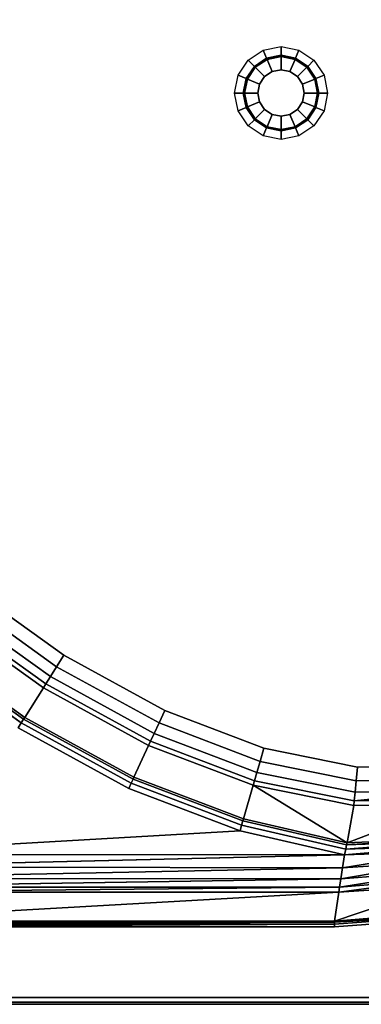
# Model space of a CAD drawing. Units: centimetres. Extents: x 0 to 138, y 0 to 138.
# Drawn here: x 56 to 85, y 0 to 85 of the extents above; entities that cross this region are included whole.
import ezdxf

# ---------------------------------------------------------------- set-up
doc = ezdxf.new("R2010")
doc.units = ezdxf.units.CM
doc.header["$MEASUREMENT"] = 0

msp = doc.modelspace()

# ---------------------------------------------------------------- linework, layer by layer
at = {"linetype": 'Continuous'}
for points, invisible_edges in [([(33.5751, 107.9326, 13.048), (20.4324, 85.0923, 13.048), (68.513, 25.3086, 13.048), (33.5751, 107.9326, 13.048)], 15), ([(33.5751, 107.9326, 13.048), (68.513, 25.3086, 13.048), (103.9146, 60.3063, 13.048), (33.5751, 107.9326, 13.048)], 15), ([(103.9146, 60.3063, 13.048), (60.3063, 103.9146, 13.048), (33.5751, 107.9326, 13.048), (103.9146, 60.3063, 13.048)], 15), ([(103.9146, 60.3063, 13.048), (85.7542, 85.7542, 13.048), (60.3063, 103.9146, 13.048), (103.9146, 60.3063, 13.048)], 15), ([(20.4324, 85.0923, 13.048), (36.1583, 51.3297, 13.048), (68.513, 25.3086, 13.048), (20.4324, 85.0923, 13.048)], 15), ([(77.2737, 81.4841, 13.1799), (76.9863, 82.1779, 13.2454), (78.5178, 82.4825, 13.2454), (77.2737, 81.4841, 13.1799)], 12), ([(78.5178, 82.4825, 13.2454), (78.5178, 81.7316, 13.1799), (77.2737, 81.4841, 13.1799), (78.5178, 82.4825, 13.2454)], 12), ([(78.5178, 81.7316, 13.1799), (78.5178, 82.4825, 13.2454), (80.0492, 82.1779, 13.2454), (78.5178, 81.7316, 13.1799)], 12), ([(76.219, 80.7794, 13.1799), (75.688, 81.3104, 13.2454), (76.9863, 82.1779, 13.2454), (76.219, 80.7794, 13.1799)], 12), ([(76.9863, 82.1779, 13.2454), (77.2737, 81.4841, 13.1799), (76.219, 80.7794, 13.1799), (76.9863, 82.1779, 13.2454)], 12), ([(76.2372, 80.7612, 13.1115), (76.219, 80.7794, 13.1799), (77.2737, 81.4841, 13.1799), (76.2372, 80.7612, 13.1115)], 12), ([(77.2835, 81.4604, 13.1115), (77.2802, 81.4685, 13.3848), (76.2309, 80.7675, 13.3848), (77.2835, 81.4604, 13.1115)], 12), ([(76.2986, 80.6998, 13.4939), (76.2309, 80.7675, 13.3848), (77.2802, 81.4685, 13.3848), (76.2986, 80.6998, 13.4939)], 12), ([(76.2309, 80.7675, 13.3848), (76.2372, 80.7612, 13.1115), (77.2835, 81.4604, 13.1115), (76.2309, 80.7675, 13.3848)], 12), ([(77.2737, 81.4841, 13.1799), (77.2835, 81.4604, 13.1115), (76.2372, 80.7612, 13.1115), (77.2737, 81.4841, 13.1799)], 12), ([(77.2802, 81.4685, 13.3848), (77.3168, 81.3801, 13.4939), (76.2986, 80.6998, 13.4939), (77.2802, 81.4685, 13.3848)], 12), ([(77.2835, 81.4604, 13.1115), (77.2737, 81.4841, 13.1799), (78.5178, 81.7316, 13.1799), (77.2835, 81.4604, 13.1115)], 12), ([(78.5178, 81.7059, 13.1115), (78.5178, 81.7147, 13.3848), (77.2802, 81.4685, 13.3848), (78.5178, 81.7059, 13.1115)], 12), ([(77.3168, 81.3801, 13.4939), (77.2802, 81.4685, 13.3848), (78.5178, 81.7147, 13.3848), (77.3168, 81.3801, 13.4939)], 12), ([(77.2802, 81.4685, 13.3848), (77.2835, 81.4604, 13.1115), (78.5178, 81.7059, 13.1115), (77.2802, 81.4685, 13.3848)], 12), ([(78.5178, 81.7316, 13.1799), (78.5178, 81.7059, 13.1115), (77.2835, 81.4604, 13.1115), (78.5178, 81.7316, 13.1799)], 12), ([(78.5178, 81.7147, 13.3848), (78.5178, 81.6189, 13.4939), (77.3168, 81.3801, 13.4939), (78.5178, 81.7147, 13.3848)], 12), ([(77.7538, 80.3251, 13.6981), (77.3168, 81.3801, 13.4939), (78.5178, 81.6189, 13.4939), (77.7538, 80.3251, 13.6981)], 12), ([(78.5178, 81.6189, 13.4939), (78.5178, 80.477, 13.6981), (77.7538, 80.3251, 13.6981), (78.5178, 81.6189, 13.4939)], 12), ([(80.0492, 82.1779, 13.2454), (79.7619, 81.4841, 13.1799), (78.5178, 81.7316, 13.1799), (80.0492, 82.1779, 13.2454)], 12), ([(78.5178, 81.7059, 13.1115), (78.5178, 81.7316, 13.1799), (79.7619, 81.4841, 13.1799), (78.5178, 81.7059, 13.1115)], 12), ([(79.752, 81.4604, 13.1115), (79.7554, 81.4685, 13.3848), (78.5178, 81.7147, 13.3848), (79.752, 81.4604, 13.1115)], 12), ([(78.5178, 81.7147, 13.3848), (78.5178, 81.7059, 13.1115), (79.752, 81.4604, 13.1115), (78.5178, 81.7147, 13.3848)], 12), ([(78.5178, 81.6189, 13.4939), (78.5178, 81.7147, 13.3848), (79.7554, 81.4685, 13.3848), (78.5178, 81.6189, 13.4939)], 12), ([(79.7619, 81.4841, 13.1799), (79.752, 81.4604, 13.1115), (78.5178, 81.7059, 13.1115), (79.7619, 81.4841, 13.1799)], 12), ([(79.7554, 81.4685, 13.3848), (79.7187, 81.3801, 13.4939), (78.5178, 81.6189, 13.4939), (79.7554, 81.4685, 13.3848)], 12), ([(78.5178, 80.477, 13.6981), (78.5178, 81.6189, 13.4939), (79.7187, 81.3801, 13.4939), (78.5178, 80.477, 13.6981)], 12), ([(79.7187, 81.3801, 13.4939), (79.7554, 81.4685, 13.3848), (80.8046, 80.7675, 13.3848), (79.7187, 81.3801, 13.4939)], 12), ([(79.752, 81.4604, 13.1115), (79.7619, 81.4841, 13.1799), (80.8165, 80.7794, 13.1799), (79.752, 81.4604, 13.1115)], 12), ([(79.7554, 81.4685, 13.3848), (79.752, 81.4604, 13.1115), (80.7984, 80.7613, 13.1115), (79.7554, 81.4685, 13.3848)], 12), ([(80.8165, 80.7794, 13.1799), (80.7984, 80.7613, 13.1115), (79.752, 81.4604, 13.1115), (80.8165, 80.7794, 13.1799)], 12), ([(80.7984, 80.7613, 13.1115), (80.8046, 80.7675, 13.3848), (79.7554, 81.4685, 13.3848), (80.7984, 80.7613, 13.1115)], 12), ([(79.7619, 81.4841, 13.1799), (80.0492, 82.1779, 13.2454), (81.3475, 81.3104, 13.2454), (79.7619, 81.4841, 13.1799)], 12), ([(81.3475, 81.3104, 13.2454), (80.8165, 80.7794, 13.1799), (79.7619, 81.4841, 13.1799), (81.3475, 81.3104, 13.2454)], 12), ([(75.5143, 79.7247, 13.1799), (74.8205, 80.0121, 13.2454), (75.688, 81.3104, 13.2454), (75.5143, 79.7247, 13.1799)], 12), ([(75.688, 81.3104, 13.2454), (76.219, 80.7794, 13.1799), (75.5143, 79.7247, 13.1799), (75.688, 81.3104, 13.2454)], 12), ([(75.538, 79.7149, 13.1115), (75.5143, 79.7247, 13.1799), (76.219, 80.7794, 13.1799), (75.538, 79.7149, 13.1115)], 12), ([(76.2372, 80.7612, 13.1115), (76.2309, 80.7675, 13.3848), (75.5299, 79.7183, 13.3848), (76.2372, 80.7612, 13.1115)], 12), ([(75.6183, 79.6816, 13.4939), (75.5299, 79.7183, 13.3848), (76.2309, 80.7675, 13.3848), (75.6183, 79.6816, 13.4939)], 12), ([(75.5299, 79.7183, 13.3848), (75.538, 79.7149, 13.1115), (76.2372, 80.7612, 13.1115), (75.5299, 79.7183, 13.3848)], 12), ([(76.219, 80.7794, 13.1799), (76.2372, 80.7612, 13.1115), (75.538, 79.7149, 13.1115), (76.219, 80.7794, 13.1799)], 12), ([(76.2309, 80.7675, 13.3848), (76.2986, 80.6998, 13.4939), (75.6183, 79.6816, 13.4939), (76.2309, 80.7675, 13.3848)], 12), ([(76.6733, 79.2446, 13.6981), (75.6183, 79.6816, 13.4939), (76.2986, 80.6998, 13.4939), (76.6733, 79.2446, 13.6981)], 12), ([(77.1061, 79.8923, 13.6981), (76.2986, 80.6998, 13.4939), (77.3168, 81.3801, 13.4939), (77.1061, 79.8923, 13.6981)], 12), ([(76.2986, 80.6998, 13.4939), (77.1061, 79.8923, 13.6981), (76.6733, 79.2446, 13.6981), (76.2986, 80.6998, 13.4939)], 12), ([(77.3168, 81.3801, 13.4939), (77.7538, 80.3251, 13.6981), (77.1061, 79.8923, 13.6981), (77.3168, 81.3801, 13.4939)], 12), ([(79.7187, 81.3801, 13.4939), (79.2818, 80.3251, 13.6981), (78.5178, 80.477, 13.6981), (79.7187, 81.3801, 13.4939)], 12), ([(79.2818, 80.3251, 13.6981), (79.7187, 81.3801, 13.4939), (80.7369, 80.6998, 13.4939), (79.2818, 80.3251, 13.6981)], 12), ([(80.7369, 80.6998, 13.4939), (79.9294, 79.8923, 13.6981), (79.2818, 80.3251, 13.6981), (80.7369, 80.6998, 13.4939)], 12), ([(80.8046, 80.7675, 13.3848), (80.7369, 80.6998, 13.4939), (79.7187, 81.3801, 13.4939), (80.8046, 80.7675, 13.3848)], 12), ([(79.9294, 79.8923, 13.6981), (80.7369, 80.6998, 13.4939), (81.4172, 79.6816, 13.4939), (79.9294, 79.8923, 13.6981)], 12), ([(80.7369, 80.6998, 13.4939), (80.8046, 80.7675, 13.3848), (81.5056, 79.7183, 13.3848), (80.7369, 80.6998, 13.4939)], 12), ([(81.5056, 79.7183, 13.3848), (81.4172, 79.6816, 13.4939), (80.7369, 80.6998, 13.4939), (81.5056, 79.7183, 13.3848)], 12), ([(80.7984, 80.7613, 13.1115), (80.8165, 80.7794, 13.1799), (81.5213, 79.7247, 13.1799), (80.7984, 80.7613, 13.1115)], 12), ([(80.8046, 80.7675, 13.3848), (80.7984, 80.7613, 13.1115), (81.4975, 79.7149, 13.1115), (80.8046, 80.7675, 13.3848)], 12), ([(81.5213, 79.7247, 13.1799), (81.4975, 79.7149, 13.1115), (80.7984, 80.7613, 13.1115), (81.5213, 79.7247, 13.1799)], 12), ([(81.4975, 79.7149, 13.1115), (81.5056, 79.7183, 13.3848), (80.8046, 80.7675, 13.3848), (81.4975, 79.7149, 13.1115)], 12), ([(80.8165, 80.7794, 13.1799), (81.3475, 81.3104, 13.2454), (82.215, 80.0121, 13.2454), (80.8165, 80.7794, 13.1799)], 12), ([(82.215, 80.0121, 13.2454), (81.5213, 79.7247, 13.1799), (80.8165, 80.7794, 13.1799), (82.215, 80.0121, 13.2454)], 12), ([(75.2668, 78.4806, 13.1799), (74.5159, 78.4806, 13.2454), (74.8205, 80.0121, 13.2454), (75.2668, 78.4806, 13.1799)], 12), ([(74.8205, 80.0121, 13.2454), (75.5143, 79.7247, 13.1799), (75.2668, 78.4806, 13.1799), (74.8205, 80.0121, 13.2454)], 12), ([(75.2925, 78.4807, 13.1115), (75.2668, 78.4806, 13.1799), (75.5143, 79.7247, 13.1799), (75.2925, 78.4807, 13.1115)], 12), ([(75.538, 79.7149, 13.1115), (75.5299, 79.7183, 13.3848), (75.2837, 78.4806, 13.3848), (75.538, 79.7149, 13.1115)], 12), ([(75.3794, 78.4806, 13.4939), (75.2837, 78.4806, 13.3848), (75.5299, 79.7183, 13.3848), (75.3794, 78.4806, 13.4939)], 12), ([(75.2837, 78.4806, 13.3848), (75.2925, 78.4807, 13.1115), (75.538, 79.7149, 13.1115), (75.2837, 78.4806, 13.3848)], 12), ([(75.5143, 79.7247, 13.1799), (75.538, 79.7149, 13.1115), (75.2925, 78.4807, 13.1115), (75.5143, 79.7247, 13.1799)], 12), ([(75.5299, 79.7183, 13.3848), (75.6183, 79.6816, 13.4939), (75.3794, 78.4806, 13.4939), (75.5299, 79.7183, 13.3848)], 12), ([(76.6733, 77.7167, 13.6981), (77.7538, 80.3251, 13.6981), (80.3622, 79.2446, 13.6981), (76.6733, 77.7167, 13.6981)], 15), ([(76.6733, 77.7167, 13.6981), (76.6733, 79.2446, 13.6981), (77.7538, 80.3251, 13.6981), (76.6733, 77.7167, 13.6981)], 15), ([(76.6733, 79.2446, 13.6981), (77.1061, 79.8923, 13.6981), (77.7538, 80.3251, 13.6981), (76.6733, 79.2446, 13.6981)], 12), ([(77.7538, 80.3251, 13.6981), (78.5178, 80.477, 13.6981), (79.2818, 80.3251, 13.6981), (77.7538, 80.3251, 13.6981)], 12), ([(77.7538, 80.3251, 13.6981), (79.2818, 80.3251, 13.6981), (80.3622, 79.2446, 13.6981), (77.7538, 80.3251, 13.6981)], 15), ([(79.2818, 80.3251, 13.6981), (79.9294, 79.8923, 13.6981), (80.3622, 79.2446, 13.6981), (79.2818, 80.3251, 13.6981)], 12), ([(81.4172, 79.6816, 13.4939), (80.3622, 79.2446, 13.6981), (79.9294, 79.8923, 13.6981), (81.4172, 79.6816, 13.4939)], 12), ([(81.4172, 79.6816, 13.4939), (81.5056, 79.7183, 13.3848), (81.7518, 78.4806, 13.3848), (81.4172, 79.6816, 13.4939)], 12), ([(81.4975, 79.7149, 13.1115), (81.5213, 79.7247, 13.1799), (81.7687, 78.4806, 13.1799), (81.4975, 79.7149, 13.1115)], 12), ([(81.5056, 79.7183, 13.3848), (81.4975, 79.7149, 13.1115), (81.743, 78.4806, 13.1115), (81.5056, 79.7183, 13.3848)], 12), ([(81.7687, 78.4806, 13.1799), (81.743, 78.4806, 13.1115), (81.4975, 79.7149, 13.1115), (81.7687, 78.4806, 13.1799)], 12), ([(81.743, 78.4806, 13.1115), (81.7518, 78.4806, 13.3848), (81.5056, 79.7183, 13.3848), (81.743, 78.4806, 13.1115)], 12), ([(81.5213, 79.7247, 13.1799), (82.215, 80.0121, 13.2454), (82.5196, 78.4806, 13.2454), (81.5213, 79.7247, 13.1799)], 12), ([(82.5196, 78.4806, 13.2454), (81.7687, 78.4806, 13.1799), (81.5213, 79.7247, 13.1799), (82.5196, 78.4806, 13.2454)], 12), ([(76.5213, 78.4806, 13.6981), (75.3794, 78.4806, 13.4939), (75.6183, 79.6816, 13.4939), (76.5213, 78.4806, 13.6981)], 12), ([(75.6183, 79.6816, 13.4939), (76.6733, 79.2446, 13.6981), (76.5213, 78.4806, 13.6981), (75.6183, 79.6816, 13.4939)], 12), ([(76.6733, 77.7167, 13.6981), (76.5213, 78.4806, 13.6981), (76.6733, 79.2446, 13.6981), (76.6733, 77.7167, 13.6981)], 12), ([(80.3622, 79.2446, 13.6981), (79.2817, 76.6362, 13.6981), (76.6733, 77.7167, 13.6981), (80.3622, 79.2446, 13.6981)], 15), ([(80.3622, 79.2446, 13.6981), (80.3622, 77.7167, 13.6981), (79.2817, 76.6362, 13.6981), (80.3622, 79.2446, 13.6981)], 15), ([(80.3622, 79.2446, 13.6981), (81.4172, 79.6816, 13.4939), (81.6561, 78.4806, 13.4939), (80.3622, 79.2446, 13.6981)], 12), ([(81.6561, 78.4806, 13.4939), (80.5142, 78.4806, 13.6981), (80.3622, 79.2446, 13.6981), (81.6561, 78.4806, 13.4939)], 12), ([(80.3622, 79.2446, 13.6981), (80.5142, 78.4806, 13.6981), (80.3622, 77.7167, 13.6981), (80.3622, 79.2446, 13.6981)], 12), ([(81.7518, 78.4806, 13.3848), (81.6561, 78.4806, 13.4939), (81.4172, 79.6816, 13.4939), (81.7518, 78.4806, 13.3848)], 12), ([(74.5159, 78.4806, 13.2454), (75.2668, 78.4806, 13.1799), (75.5143, 77.2366, 13.1799), (74.5159, 78.4806, 13.2454)], 12), ([(75.5143, 77.2366, 13.1799), (74.8205, 76.9492, 13.2454), (74.5159, 78.4806, 13.2454), (75.5143, 77.2366, 13.1799)], 12), ([(75.2668, 78.4806, 13.1799), (75.2925, 78.4807, 13.1115), (75.538, 77.2464, 13.1115), (75.2668, 78.4806, 13.1799)], 12), ([(75.538, 77.2464, 13.1115), (75.5143, 77.2366, 13.1799), (75.2668, 78.4806, 13.1799), (75.538, 77.2464, 13.1115)], 12), ([(75.2925, 78.4807, 13.1115), (75.2837, 78.4806, 13.3848), (75.5299, 77.243, 13.3848), (75.2925, 78.4807, 13.1115)], 12), ([(75.2837, 78.4806, 13.3848), (75.3794, 78.4806, 13.4939), (75.6183, 77.2797, 13.4939), (75.2837, 78.4806, 13.3848)], 12), ([(75.6183, 77.2797, 13.4939), (75.5299, 77.243, 13.3848), (75.2837, 78.4806, 13.3848), (75.6183, 77.2797, 13.4939)], 12), ([(75.5299, 77.243, 13.3848), (75.538, 77.2464, 13.1115), (75.2925, 78.4807, 13.1115), (75.5299, 77.243, 13.3848)], 12), ([(75.3794, 78.4806, 13.4939), (76.5213, 78.4806, 13.6981), (76.6733, 77.7167, 13.6981), (75.3794, 78.4806, 13.4939)], 12), ([(76.6733, 77.7167, 13.6981), (75.6183, 77.2797, 13.4939), (75.3794, 78.4806, 13.4939), (76.6733, 77.7167, 13.6981)], 12), ([(81.4172, 77.2797, 13.4939), (80.3622, 77.7167, 13.6981), (80.5142, 78.4806, 13.6981), (81.4172, 77.2797, 13.4939)], 12), ([(80.5142, 78.4806, 13.6981), (81.6561, 78.4806, 13.4939), (81.4172, 77.2797, 13.4939), (80.5142, 78.4806, 13.6981)], 12), ([(81.5056, 77.243, 13.3848), (81.4172, 77.2797, 13.4939), (81.6561, 78.4806, 13.4939), (81.5056, 77.243, 13.3848)], 12), ([(81.5212, 77.2366, 13.1799), (81.4975, 77.2464, 13.1115), (81.743, 78.4806, 13.1115), (81.5212, 77.2366, 13.1799)], 12), ([(81.4975, 77.2464, 13.1115), (81.5056, 77.243, 13.3848), (81.7518, 78.4806, 13.3848), (81.4975, 77.2464, 13.1115)], 12), ([(81.7518, 78.4806, 13.3848), (81.743, 78.4806, 13.1115), (81.4975, 77.2464, 13.1115), (81.7518, 78.4806, 13.3848)], 12), ([(81.6561, 78.4806, 13.4939), (81.7518, 78.4806, 13.3848), (81.5056, 77.243, 13.3848), (81.6561, 78.4806, 13.4939)], 12), ([(82.215, 76.9492, 13.2454), (81.5212, 77.2366, 13.1799), (81.7687, 78.4806, 13.1799), (82.215, 76.9492, 13.2454)], 12), ([(81.743, 78.4806, 13.1115), (81.7687, 78.4806, 13.1799), (81.5212, 77.2366, 13.1799), (81.743, 78.4806, 13.1115)], 12), ([(81.7687, 78.4806, 13.1799), (82.5196, 78.4806, 13.2454), (82.215, 76.9492, 13.2454), (81.7687, 78.4806, 13.1799)], 12), ([(74.8205, 76.9492, 13.2454), (75.5143, 77.2366, 13.1799), (76.219, 76.1819, 13.1799), (74.8205, 76.9492, 13.2454)], 12), ([(75.5143, 77.2366, 13.1799), (75.538, 77.2464, 13.1115), (76.2372, 76.2001, 13.1115), (75.5143, 77.2366, 13.1799)], 12), ([(76.2372, 76.2001, 13.1115), (76.219, 76.1819, 13.1799), (75.5143, 77.2366, 13.1799), (76.2372, 76.2001, 13.1115)], 12), ([(75.5299, 77.243, 13.3848), (75.6183, 77.2797, 13.4939), (76.2986, 76.2615, 13.4939), (75.5299, 77.243, 13.3848)], 12), ([(75.538, 77.2464, 13.1115), (75.5299, 77.243, 13.3848), (76.2309, 76.1938, 13.3848), (75.538, 77.2464, 13.1115)], 12), ([(76.2986, 76.2615, 13.4939), (76.2309, 76.1938, 13.3848), (75.5299, 77.243, 13.3848), (76.2986, 76.2615, 13.4939)], 12), ([(76.2309, 76.1938, 13.3848), (76.2372, 76.2001, 13.1115), (75.538, 77.2464, 13.1115), (76.2309, 76.1938, 13.3848)], 12), ([(75.6183, 77.2797, 13.4939), (76.6733, 77.7167, 13.6981), (77.1061, 77.069, 13.6981), (75.6183, 77.2797, 13.4939)], 12), ([(77.1061, 77.069, 13.6981), (76.2986, 76.2615, 13.4939), (75.6183, 77.2797, 13.4939), (77.1061, 77.069, 13.6981)], 12), ([(79.2817, 76.6362, 13.6981), (77.7538, 76.6362, 13.6981), (76.6733, 77.7167, 13.6981), (79.2817, 76.6362, 13.6981)], 15), ([(77.7538, 76.6362, 13.6981), (77.1061, 77.069, 13.6981), (76.6733, 77.7167, 13.6981), (77.7538, 76.6362, 13.6981)], 12), ([(80.3622, 77.7167, 13.6981), (79.9294, 77.069, 13.6981), (79.2817, 76.6362, 13.6981), (80.3622, 77.7167, 13.6981)], 12), ([(80.7369, 76.2615, 13.4939), (79.9294, 77.069, 13.6981), (80.3622, 77.7167, 13.6981), (80.7369, 76.2615, 13.4939)], 12), ([(80.3622, 77.7167, 13.6981), (81.4172, 77.2797, 13.4939), (80.7369, 76.2615, 13.4939), (80.3622, 77.7167, 13.6981)], 12), ([(80.8046, 76.1938, 13.3848), (80.7369, 76.2615, 13.4939), (81.4172, 77.2797, 13.4939), (80.8046, 76.1938, 13.3848)], 12), ([(80.8165, 76.1819, 13.1799), (80.7984, 76.2001, 13.1115), (81.4975, 77.2464, 13.1115), (80.8165, 76.1819, 13.1799)], 12), ([(81.5056, 77.243, 13.3848), (81.4975, 77.2464, 13.1115), (80.7984, 76.2001, 13.1115), (81.5056, 77.243, 13.3848)], 12), ([(80.7984, 76.2001, 13.1115), (80.8046, 76.1938, 13.3848), (81.5056, 77.243, 13.3848), (80.7984, 76.2001, 13.1115)], 12), ([(81.4172, 77.2797, 13.4939), (81.5056, 77.243, 13.3848), (80.8046, 76.1938, 13.3848), (81.4172, 77.2797, 13.4939)], 12), ([(81.4975, 77.2464, 13.1115), (81.5212, 77.2366, 13.1799), (80.8165, 76.1819, 13.1799), (81.4975, 77.2464, 13.1115)], 12), ([(81.3475, 75.6509, 13.2454), (80.8165, 76.1819, 13.1799), (81.5212, 77.2366, 13.1799), (81.3475, 75.6509, 13.2454)], 12), ([(81.5212, 77.2366, 13.1799), (82.215, 76.9492, 13.2454), (81.3475, 75.6509, 13.2454), (81.5212, 77.2366, 13.1799)], 12), ([(76.219, 76.1819, 13.1799), (75.688, 75.6509, 13.2454), (74.8205, 76.9492, 13.2454), (76.219, 76.1819, 13.1799)], 12), ([(76.2986, 76.2615, 13.4939), (77.1061, 77.069, 13.6981), (77.7538, 76.6362, 13.6981), (76.2986, 76.2615, 13.4939)], 12), ([(77.7538, 76.6362, 13.6981), (77.3168, 75.5812, 13.4939), (76.2986, 76.2615, 13.4939), (77.7538, 76.6362, 13.6981)], 12), ([(77.3168, 75.5812, 13.4939), (77.7538, 76.6362, 13.6981), (78.5177, 76.4842, 13.698), (77.3168, 75.5812, 13.4939)], 12), ([(78.5177, 76.4842, 13.698), (78.5178, 75.3423, 13.4939), (77.3168, 75.5812, 13.4939), (78.5177, 76.4842, 13.698)], 12), ([(79.2817, 76.6362, 13.6981), (78.5177, 76.4842, 13.698), (77.7538, 76.6362, 13.6981), (79.2817, 76.6362, 13.6981)], 12), ([(78.5178, 75.3423, 13.4939), (78.5177, 76.4842, 13.698), (79.2817, 76.6362, 13.6981), (78.5178, 75.3423, 13.4939)], 12), ([(79.2817, 76.6362, 13.6981), (79.7187, 75.5812, 13.4939), (78.5178, 75.3423, 13.4939), (79.2817, 76.6362, 13.6981)], 12), ([(79.7187, 75.5812, 13.4939), (79.2817, 76.6362, 13.6981), (79.9294, 77.069, 13.6981), (79.7187, 75.5812, 13.4939)], 12), ([(79.9294, 77.069, 13.6981), (80.7369, 76.2615, 13.4939), (79.7187, 75.5812, 13.4939), (79.9294, 77.069, 13.6981)], 12), ([(75.688, 75.6509, 13.2454), (76.219, 76.1819, 13.1799), (77.2737, 75.4772, 13.1799), (75.688, 75.6509, 13.2454)], 12), ([(77.2737, 75.4772, 13.1799), (76.9863, 74.7834, 13.2454), (75.688, 75.6509, 13.2454), (77.2737, 75.4772, 13.1799)], 12), ([(76.219, 76.1819, 13.1799), (76.2372, 76.2001, 13.1115), (77.2835, 75.5009, 13.1115), (76.219, 76.1819, 13.1799)], 12), ([(77.2835, 75.5009, 13.1115), (77.2737, 75.4772, 13.1799), (76.219, 76.1819, 13.1799), (77.2835, 75.5009, 13.1115)], 12), ([(76.2309, 76.1938, 13.3848), (76.2986, 76.2615, 13.4939), (77.3168, 75.5812, 13.4939), (76.2309, 76.1938, 13.3848)], 12), ([(76.2372, 76.2001, 13.1115), (76.2309, 76.1938, 13.3848), (77.2802, 75.4928, 13.3848), (76.2372, 76.2001, 13.1115)], 12), ([(77.3168, 75.5812, 13.4939), (77.2802, 75.4928, 13.3848), (76.2309, 76.1938, 13.3848), (77.3168, 75.5812, 13.4939)], 12), ([(77.2802, 75.4928, 13.3848), (77.2835, 75.5009, 13.1115), (76.2372, 76.2001, 13.1115), (77.2802, 75.4928, 13.3848)], 12), ([(76.9863, 74.7834, 13.2454), (77.2737, 75.4772, 13.1799), (78.5178, 75.2297, 13.1799), (76.9863, 74.7834, 13.2454)], 12), ([(77.2737, 75.4772, 13.1799), (77.2835, 75.5009, 13.1115), (78.5177, 75.2554, 13.1115), (77.2737, 75.4772, 13.1799)], 12), ([(78.5177, 75.2554, 13.1115), (78.5178, 75.2297, 13.1799), (77.2737, 75.4772, 13.1799), (78.5177, 75.2554, 13.1115)], 12), ([(77.2802, 75.4928, 13.3848), (77.3168, 75.5812, 13.4939), (78.5178, 75.3423, 13.4939), (77.2802, 75.4928, 13.3848)], 12), ([(77.2835, 75.5009, 13.1115), (77.2802, 75.4928, 13.3848), (78.5177, 75.2466, 13.3848), (77.2835, 75.5009, 13.1115)], 12), ([(78.5178, 75.3423, 13.4939), (78.5177, 75.2466, 13.3848), (77.2802, 75.4928, 13.3848), (78.5178, 75.3423, 13.4939)], 12), ([(78.5177, 75.2466, 13.3848), (78.5177, 75.2554, 13.1115), (77.2835, 75.5009, 13.1115), (78.5177, 75.2466, 13.3848)], 12), ([(78.5177, 75.2466, 13.3848), (78.5178, 75.3423, 13.4939), (79.7187, 75.5812, 13.4939), (78.5177, 75.2466, 13.3848)], 12), ([(79.7187, 75.5812, 13.4939), (79.7554, 75.4928, 13.3848), (78.5177, 75.2466, 13.3848), (79.7187, 75.5812, 13.4939)], 12), ([(78.5178, 75.2297, 13.1799), (78.5177, 75.2554, 13.1115), (79.752, 75.5009, 13.1115), (78.5178, 75.2297, 13.1799)], 12), ([(79.7554, 75.4928, 13.3848), (79.752, 75.5009, 13.1115), (78.5177, 75.2554, 13.1115), (79.7554, 75.4928, 13.3848)], 12), ([(78.5177, 75.2554, 13.1115), (78.5177, 75.2466, 13.3848), (79.7554, 75.4928, 13.3848), (78.5177, 75.2554, 13.1115)], 12), ([(79.752, 75.5009, 13.1115), (79.7618, 75.4772, 13.1799), (78.5178, 75.2297, 13.1799), (79.752, 75.5009, 13.1115)], 12), ([(78.5178, 74.4788, 13.2454), (78.5178, 75.2297, 13.1799), (79.7618, 75.4772, 13.1799), (78.5178, 74.4788, 13.2454)], 12), ([(79.7618, 75.4772, 13.1799), (80.0492, 74.7834, 13.2454), (78.5178, 74.4788, 13.2454), (79.7618, 75.4772, 13.1799)], 12), ([(79.7554, 75.4928, 13.3848), (79.7187, 75.5812, 13.4939), (80.7369, 76.2615, 13.4939), (79.7554, 75.4928, 13.3848)], 12), ([(79.7618, 75.4772, 13.1799), (79.752, 75.5009, 13.1115), (80.7984, 76.2001, 13.1115), (79.7618, 75.4772, 13.1799)], 12), ([(80.8046, 76.1938, 13.3848), (80.7984, 76.2001, 13.1115), (79.752, 75.5009, 13.1115), (80.8046, 76.1938, 13.3848)], 12), ([(79.752, 75.5009, 13.1115), (79.7554, 75.4928, 13.3848), (80.8046, 76.1938, 13.3848), (79.752, 75.5009, 13.1115)], 12), ([(80.7369, 76.2615, 13.4939), (80.8046, 76.1938, 13.3848), (79.7554, 75.4928, 13.3848), (80.7369, 76.2615, 13.4939)], 12), ([(80.7984, 76.2001, 13.1115), (80.8165, 76.1819, 13.1799), (79.7618, 75.4772, 13.1799), (80.7984, 76.2001, 13.1115)], 12), ([(80.0492, 74.7834, 13.2454), (79.7618, 75.4772, 13.1799), (80.8165, 76.1819, 13.1799), (80.0492, 74.7834, 13.2454)], 12), ([(80.8165, 76.1819, 13.1799), (81.3475, 75.6509, 13.2454), (80.0492, 74.7834, 13.2454), (80.8165, 76.1819, 13.1799)], 12), ([(78.5178, 75.2297, 13.1799), (78.5178, 74.4788, 13.2454), (76.9863, 74.7834, 13.2454), (78.5178, 75.2297, 13.1799)], 12), ([(68.513, 25.3086, 13.048), (107.9326, 33.5751, 13.048), (103.9146, 60.3063, 13.048), (68.513, 25.3086, 13.048)], 15), ([(36.1583, 51.3297, 13.048), (51.3297, 36.1583, 13.048), (68.513, 25.3086, 13.048), (36.1583, 51.3297, 13.048)], 15), ([(59.8308, 30.0711, 13.048), (51.3297, 36.1583, 13.048), (50.5903, 35.2376, 13.2381), (59.8308, 30.0711, 13.048)], 12), ([(51.3297, 36.1583, 13.048), (59.8308, 30.0711, 13.048), (68.513, 25.3086, 13.048), (51.3297, 36.1583, 13.048)], 12), ([(59.202, 29.0716, 13.2381), (50.5903, 35.2376, 13.2381), (49.9617, 34.4547, 13.7653), (59.202, 29.0716, 13.2381)], 12), ([(50.5903, 35.2376, 13.2381), (59.202, 29.0716, 13.2381), (59.8308, 30.0711, 13.048), (50.5903, 35.2376, 13.2381)], 12), ([(58.6673, 28.2217, 13.7653), (49.9617, 34.4547, 13.7653), (49.4967, 33.8757, 14.5654), (58.6673, 28.2217, 13.7653)], 12), ([(49.9617, 34.4547, 13.7653), (58.6673, 28.2217, 13.7653), (59.202, 29.0716, 13.2381), (49.9617, 34.4547, 13.7653)], 12), ([(49.2486, 33.5667, 15.5739), (47.3679, 31.2244, 38.0282), (56.4611, 24.7142, 38.0282), (49.2486, 33.5667, 15.5739)], 12), ([(58.2719, 27.5932, 14.5654), (49.4967, 33.8757, 14.5654), (49.2486, 33.5667, 15.5739), (58.2719, 27.5932, 14.5654)], 12), ([(49.2486, 33.5667, 15.5739), (58.0608, 27.2578, 15.5739), (58.2719, 27.5932, 14.5654), (49.2486, 33.5667, 15.5739)], 12), ([(56.4611, 24.7142, 38.0282), (58.0608, 27.2578, 15.5739), (49.2486, 33.5667, 15.5739), (56.4611, 24.7142, 38.0282)], 12), ([(49.4967, 33.8757, 14.5654), (58.2719, 27.5932, 14.5654), (58.6673, 28.2217, 13.7653), (49.4967, 33.8757, 14.5654)], 12), ([(68.513, 25.3086, 13.048), (98.5435, 22.2719, 13.048), (107.9326, 33.5751, 13.048), (68.513, 25.3086, 13.048)], 15), ([(47.2498, 31.0773, 38.5407), (47.0123, 30.7815, 38.8948), (56.1587, 24.2335, 38.8948), (47.2498, 31.0773, 38.5407)], 12), ([(55.8915, 23.8087, 39.027), (56.1587, 24.2335, 38.8948), (47.0123, 30.7815, 38.8948), (55.8915, 23.8087, 39.027)], 12), ([(47.3679, 31.2244, 38.0282), (47.2498, 31.0773, 38.5407), (56.3607, 24.5546, 38.5407), (47.3679, 31.2244, 38.0282)], 12), ([(56.1587, 24.2335, 38.8948), (56.3607, 24.5546, 38.5407), (47.2498, 31.0773, 38.5407), (56.1587, 24.2335, 38.8948)], 12), ([(56.3607, 24.5546, 38.5407), (56.4611, 24.7142, 38.0282), (47.3679, 31.2244, 38.0282), (56.3607, 24.5546, 38.5407)], 12), ([(68.513, 25.3086, 13.048), (59.8308, 30.0711, 13.048), (59.202, 29.0716, 13.2381), (68.513, 25.3086, 13.048)], 12), ([(68.0174, 24.2368, 13.2381), (59.202, 29.0716, 13.2381), (58.6673, 28.2217, 13.7653), (68.0174, 24.2368, 13.2381)], 12), ([(59.202, 29.0716, 13.2381), (68.0174, 24.2368, 13.2381), (68.513, 25.3086, 13.048), (59.202, 29.0716, 13.2381)], 12), ([(67.596, 23.3255, 13.7653), (58.6673, 28.2217, 13.7653), (58.2719, 27.5932, 14.5654), (67.596, 23.3255, 13.7653)], 12), ([(58.6673, 28.2217, 13.7653), (67.596, 23.3255, 13.7653), (68.0174, 24.2368, 13.2381), (58.6673, 28.2217, 13.7653)], 12), ([(58.0608, 27.2578, 15.5739), (56.4611, 24.7142, 38.0282), (65.857, 19.5625, 38.0282), (58.0608, 27.2578, 15.5739)], 12), ([(67.2844, 22.6515, 14.5654), (58.2719, 27.5932, 14.5654), (58.0608, 27.2578, 15.5739), (67.2844, 22.6515, 14.5654)], 12), ([(58.0608, 27.2578, 15.5739), (67.1181, 22.2918, 15.5739), (67.2844, 22.6515, 14.5654), (58.0608, 27.2578, 15.5739)], 12), ([(65.857, 19.5625, 38.0282), (67.1181, 22.2918, 15.5739), (58.0608, 27.2578, 15.5739), (65.857, 19.5625, 38.0282)], 12), ([(58.2719, 27.5932, 14.5654), (67.2844, 22.6515, 14.5654), (67.596, 23.3255, 13.7653), (58.2719, 27.5932, 14.5654)], 12), ([(56.4611, 24.7142, 38.0282), (56.3607, 24.5546, 38.5407), (65.7779, 19.3913, 38.5407), (56.4611, 24.7142, 38.0282)], 12), ([(65.7779, 19.3913, 38.5407), (65.857, 19.5625, 38.0282), (56.4611, 24.7142, 38.0282), (65.7779, 19.3913, 38.5407)], 12), ([(77.0428, 22.0541, 13.048), (68.513, 25.3086, 13.048), (68.0174, 24.2368, 13.2381), (77.0428, 22.0541, 13.048)], 12), ([(68.513, 25.3086, 13.048), (85.0923, 20.4324, 13.048), (98.5435, 22.2719, 13.048), (68.513, 25.3086, 13.048)], 15), ([(68.513, 25.3086, 13.048), (77.0428, 22.0541, 13.048), (85.0923, 20.4324, 13.048), (68.513, 25.3086, 13.048)], 12), ([(40.6238, 12.9318, 39.0183), (65.4083, 18.5914, 39.027), (55.8915, 23.8087, 39.027), (40.6238, 12.9318, 39.0183)], 13), ([(56.1587, 24.2335, 38.8948), (55.8915, 23.8087, 39.027), (65.4083, 18.5914, 39.027), (56.1587, 24.2335, 38.8948)], 12), ([(56.3607, 24.5546, 38.5407), (56.1587, 24.2335, 38.8948), (65.6188, 19.047, 38.8948), (56.3607, 24.5546, 38.5407)], 12), ([(65.4083, 18.5914, 39.027), (65.6188, 19.047, 38.8948), (56.1587, 24.2335, 38.8948), (65.4083, 18.5914, 39.027)], 12), ([(65.6188, 19.047, 38.8948), (65.7779, 19.3913, 38.5407), (56.3607, 24.5546, 38.5407), (65.6188, 19.047, 38.8948)], 12), ([(76.7146, 20.9197, 13.2381), (68.0174, 24.2368, 13.2381), (67.596, 23.3255, 13.7653), (76.7146, 20.9197, 13.2381)], 12), ([(68.0174, 24.2368, 13.2381), (76.7146, 20.9197, 13.2381), (77.0428, 22.0541, 13.048), (68.0174, 24.2368, 13.2381)], 12), ([(76.4355, 19.9552, 13.7653), (67.596, 23.3255, 13.7653), (67.2844, 22.6515, 14.5654), (76.4355, 19.9552, 13.7653)], 12), ([(67.596, 23.3255, 13.7653), (76.4355, 19.9552, 13.7653), (76.7146, 20.9197, 13.2381), (67.596, 23.3255, 13.7653)], 12), ([(67.1181, 22.2918, 15.5739), (65.857, 19.5625, 38.0282), (75.2841, 15.9696, 38.0282), (67.1181, 22.2918, 15.5739)], 12), ([(76.2291, 19.2419, 14.5654), (67.2844, 22.6515, 14.5654), (67.1181, 22.2918, 15.5739), (76.2291, 19.2419, 14.5654)], 12), ([(67.1181, 22.2918, 15.5739), (76.119, 18.8612, 15.5739), (76.2291, 19.2419, 14.5654), (67.1181, 22.2918, 15.5739)], 12), ([(75.2841, 15.9696, 38.0282), (76.119, 18.8612, 15.5739), (67.1181, 22.2918, 15.5739), (75.2841, 15.9696, 38.0282)], 12), ([(67.2844, 22.6515, 14.5654), (76.2291, 19.2419, 14.5654), (76.4355, 19.9552, 13.7653), (67.2844, 22.6515, 14.5654)], 12), ([(85.0923, 20.4324, 13.048), (77.0428, 22.0541, 13.048), (76.7146, 20.9197, 13.2381), (85.0923, 20.4324, 13.048)], 12), ([(85.0923, 20.4324, 13.048), (92.3522, 20.5059, 13.048), (98.5435, 22.2719, 13.048), (85.0923, 20.4324, 13.048)], 12), ([(84.9811, 19.2568, 13.2381), (76.7146, 20.9197, 13.2381), (76.4355, 19.9552, 13.7653), (84.9811, 19.2568, 13.2381)], 12), ([(76.7146, 20.9197, 13.2381), (84.9811, 19.2568, 13.2381), (85.0923, 20.4324, 13.048), (76.7146, 20.9197, 13.2381)], 12), ([(84.9811, 19.2568, 13.2381), (92.5217, 19.3373, 13.2381), (92.3522, 20.5059, 13.048), (84.9811, 19.2568, 13.2381)], 12), ([(92.3522, 20.5059, 13.048), (85.0923, 20.4324, 13.048), (84.9811, 19.2568, 13.2381), (92.3522, 20.5059, 13.048)], 12), ([(65.857, 19.5625, 38.0282), (65.7779, 19.3913, 38.5407), (75.2318, 15.7884, 38.5407), (65.857, 19.5625, 38.0282)], 12), ([(75.2318, 15.7884, 38.5407), (75.2841, 15.9696, 38.0282), (65.857, 19.5625, 38.0282), (75.2318, 15.7884, 38.5407)], 12), ([(84.8865, 18.2572, 13.7653), (76.4355, 19.9552, 13.7653), (76.2291, 19.2419, 14.5654), (84.8865, 18.2572, 13.7653)], 12), ([(76.4355, 19.9552, 13.7653), (84.8865, 18.2572, 13.7653), (84.9811, 19.2568, 13.2381), (76.4355, 19.9552, 13.7653)], 12), ([(65.6188, 19.047, 38.8948), (65.4083, 18.5914, 39.027), (74.9873, 14.9418, 39.027), (65.6188, 19.047, 38.8948)], 12), ([(65.7779, 19.3913, 38.5407), (65.6188, 19.047, 38.8948), (75.1265, 15.424, 38.8948), (65.7779, 19.3913, 38.5407)], 12), ([(74.9873, 14.9418, 39.027), (75.1265, 15.424, 38.8948), (65.6188, 19.047, 38.8948), (74.9873, 14.9418, 39.027)], 12), ([(75.1265, 15.424, 38.8948), (75.2318, 15.7884, 38.5407), (65.7779, 19.3913, 38.5407), (75.1265, 15.424, 38.8948)], 12), ([(76.119, 18.8612, 15.5739), (75.2841, 15.9696, 38.0282), (84.1938, 13.9134, 38.0194), (76.119, 18.8612, 15.5739)], 8), ([(84.8166, 17.5179, 14.5654), (76.2291, 19.2419, 14.5654), (76.119, 18.8612, 15.5739), (84.8166, 17.5179, 14.5654)], 12), ([(76.119, 18.8612, 15.5739), (84.7792, 17.1234, 15.5739), (84.8166, 17.5179, 14.5654), (76.119, 18.8612, 15.5739)], 12), ([(84.1938, 13.9134, 38.0194), (84.7792, 17.1234, 15.5739), (76.119, 18.8612, 15.5739), (84.1938, 13.9134, 38.0194)], 8), ([(76.2291, 19.2419, 14.5654), (84.8166, 17.5179, 14.5654), (84.8865, 18.2572, 13.7653), (76.2291, 19.2419, 14.5654)], 12), ([(84.8865, 18.2572, 13.7653), (92.6657, 18.3437, 13.7653), (92.5217, 19.3373, 13.2381), (84.8865, 18.2572, 13.7653)], 12), ([(92.5217, 19.3373, 13.2381), (84.9811, 19.2568, 13.2381), (84.8865, 18.2572, 13.7653), (92.5217, 19.3373, 13.2381)], 12), ([(40.6238, 12.9318, 39.0183), (74.9873, 14.9418, 39.027), (65.4083, 18.5914, 39.027), (40.6238, 12.9318, 39.0183)], 12), ([(84.8166, 17.5179, 14.5654), (92.7723, 17.6088, 14.5654), (92.6657, 18.3437, 13.7653), (84.8166, 17.5179, 14.5654)], 8), ([(92.6657, 18.3437, 13.7653), (84.8865, 18.2572, 13.7653), (84.8166, 17.5179, 14.5654), (92.6657, 18.3437, 13.7653)], 8), ([(84.1938, 13.9134, 38.0194), (92.5978, 14.2789, 34.7232), (92.8292, 17.2166, 15.5739), (84.1938, 13.9134, 38.0194)], 8), ([(92.8292, 17.2166, 15.5739), (84.7792, 17.1234, 15.5739), (84.1938, 13.9134, 38.0194), (92.8292, 17.2166, 15.5739)], 8), ([(84.7792, 17.1234, 15.5739), (92.8292, 17.2166, 15.5739), (92.7723, 17.6088, 14.5654), (84.7792, 17.1234, 15.5739)], 12), ([(92.7723, 17.6088, 14.5654), (84.8166, 17.5179, 14.5654), (84.7792, 17.1234, 15.5739), (92.7723, 17.6088, 14.5654)], 12), ([(75.1265, 15.424, 38.8948), (74.9873, 14.9418, 39.027), (83.9834, 12.8646, 39.0183), (75.1265, 15.424, 38.8948)], 12), ([(75.2318, 15.7884, 38.5407), (75.1265, 15.424, 38.8948), (84.0821, 13.3566, 38.8861), (75.2318, 15.7884, 38.5407)], 12), ([(83.9834, 12.8646, 39.0183), (84.0821, 13.3566, 38.8861), (75.1265, 15.424, 38.8948), (83.9834, 12.8646, 39.0183)], 12), ([(75.2841, 15.9696, 38.0282), (75.2318, 15.7884, 38.5407), (84.1567, 13.7285, 38.5319), (75.2841, 15.9696, 38.0282)], 12), ([(84.0821, 13.3566, 38.8861), (84.1567, 13.7285, 38.5319), (75.2318, 15.7884, 38.5407), (84.0821, 13.3566, 38.8861)], 12), ([(84.1567, 13.7285, 38.5319), (84.1938, 13.9134, 38.0194), (75.2841, 15.9696, 38.0282), (84.1567, 13.7285, 38.5319)], 12), ([(40.6238, 12.9318, 39.0183), (83.9834, 12.8646, 39.0183), (74.9873, 14.9418, 39.027), (40.6238, 12.9318, 39.0183)], 8), ([(83.9834, 12.8646, 39.0183), (92.5077, 13.1846, 37.3554), (92.5576, 13.6442, 36.6267), (83.9834, 12.8646, 39.0183)], 8), ([(92.5576, 13.6442, 36.6267), (84.0821, 13.3566, 38.8861), (83.9834, 12.8646, 39.0183), (92.5576, 13.6442, 36.6267)], 8), ([(84.0821, 13.3566, 38.8861), (92.5576, 13.6442, 36.6267), (92.5907, 14.0235, 35.7336), (84.0821, 13.3566, 38.8861)], 8), ([(92.5907, 14.0235, 35.7336), (84.1567, 13.7285, 38.5319), (84.0821, 13.3566, 38.8861), (92.5907, 14.0235, 35.7336)], 8), ([(84.1567, 13.7285, 38.5319), (92.5907, 14.0235, 35.7336), (92.5978, 14.2789, 34.7232), (84.1567, 13.7285, 38.5319)], 8), ([(92.5978, 14.2789, 34.7232), (84.1938, 13.9134, 38.0194), (84.1567, 13.7285, 38.5319), (92.5978, 14.2789, 34.7232)], 8), ([(83.9834, 12.8646, 39.0183), (40.6238, 12.9318, 39.0183), (40.4824, 11.8168, 39.2058), (83.9834, 12.8646, 39.0183)], 8), ([(40.4824, 11.8168, 39.2058), (83.8126, 11.7626, 39.2058), (83.9834, 12.8646, 39.0183), (40.4824, 11.8168, 39.2058)], 8), ([(83.8126, 11.7626, 39.2058), (92.4048, 12.2762, 38.1251), (92.5077, 13.1846, 37.3554), (83.8126, 11.7626, 39.2058)], 8), ([(92.5077, 13.1846, 37.3554), (83.9834, 12.8646, 39.0183), (83.8126, 11.7626, 39.2058), (92.5077, 13.1846, 37.3554)], 8), ([(83.6649, 10.8098, 39.7299), (92.3187, 11.4753, 39.1441), (92.4048, 12.2762, 38.1251), (83.6649, 10.8098, 39.7299)], 8), ([(92.4048, 12.2762, 38.1251), (83.8126, 11.7626, 39.2058), (83.6649, 10.8098, 39.7299), (92.4048, 12.2762, 38.1251)], 8), ([(83.8126, 11.7626, 39.2058), (40.4824, 11.8168, 39.2058), (40.36, 10.8525, 39.7299), (83.8126, 11.7626, 39.2058)], 8), ([(40.36, 10.8525, 39.7299), (83.6649, 10.8098, 39.7299), (83.8126, 11.7626, 39.2058), (40.36, 10.8525, 39.7299)], 8), ([(83.5516, 10.0792, 40.5329), (92.257, 10.8302, 40.3696), (92.3187, 11.4753, 39.1441), (83.5516, 10.0792, 40.5329)], 8), ([(92.3187, 11.4753, 39.1441), (83.6649, 10.8098, 39.7299), (83.5516, 10.0792, 40.5329), (92.3187, 11.4753, 39.1441)], 8), ([(83.6649, 10.8098, 39.7299), (40.36, 10.8525, 39.7299), (40.2662, 10.1132, 40.5329), (83.6649, 10.8098, 39.7299)], 8), ([(40.2662, 10.1132, 40.5329), (83.5516, 10.0792, 40.5329), (83.6649, 10.8098, 39.7299), (40.2662, 10.1132, 40.5329)], 8), ([(83.105, 7.1736, 54.5006), (92.2102, 7.8592, 54.5006), (92.2889, 10.2492, 42.3897), (83.105, 7.1736, 54.5006)], 8), ([(92.2889, 10.2492, 42.3897), (83.4842, 9.6441, 41.557), (83.105, 7.1736, 54.5006), (92.2889, 10.2492, 42.3897)], 8), ([(83.4842, 9.6441, 41.557), (92.2889, 10.2492, 42.3897), (92.257, 10.8302, 40.3696), (83.4842, 9.6441, 41.557)], 8), ([(92.257, 10.8302, 40.3696), (83.5516, 10.0792, 40.5329), (83.4842, 9.6441, 41.557), (92.257, 10.8302, 40.3696)], 8), ([(83.4842, 9.6441, 41.557), (40.2104, 9.673, 41.557), (39.8036, 7.1736, 54.5006), (83.4842, 9.6441, 41.557)], 8), ([(39.8036, 7.1736, 54.5006), (83.105, 7.1736, 54.5006), (83.4842, 9.6441, 41.557), (39.8036, 7.1736, 54.5006)], 8), ([(83.5516, 10.0792, 40.5329), (40.2662, 10.1132, 40.5329), (40.2104, 9.673, 41.557), (83.5516, 10.0792, 40.5329)], 8), ([(40.2104, 9.673, 41.557), (83.4842, 9.6441, 41.557), (83.5516, 10.0792, 40.5329), (40.2104, 9.673, 41.557)], 8), ([(92.2261, 7.7625, 54.7594), (92.2102, 7.8592, 54.5006), (83.105, 7.1736, 54.5006), (92.2261, 7.7625, 54.7594)], 12), ([(83.105, 7.1736, 54.5006), (83.1096, 7.0756, 54.7594), (92.2261, 7.7625, 54.7594), (83.105, 7.1736, 54.5006)], 12), ([(92.2547, 7.5889, 54.9352), (92.2261, 7.7625, 54.7594), (83.1096, 7.0756, 54.7594), (92.2547, 7.5889, 54.9352)], 8), ([(39.7697, 6.9017, 54.9352), (39.7418, 6.6775, 55), (83.1284, 6.6742, 55), (39.7697, 6.9017, 54.9352)], 8), ([(39.7914, 7.0763, 54.7594), (39.7697, 6.9017, 54.9352), (83.1178, 6.8999, 54.9352), (39.7914, 7.0763, 54.7594)], 8), ([(83.1284, 6.6742, 55), (83.1178, 6.8999, 54.9352), (39.7697, 6.9017, 54.9352), (83.1284, 6.6742, 55)], 8), ([(39.8036, 7.1736, 54.5006), (39.7914, 7.0763, 54.7594), (83.1096, 7.0756, 54.7594), (39.8036, 7.1736, 54.5006)], 8), ([(83.1178, 6.8999, 54.9352), (83.1096, 7.0756, 54.7594), (39.7914, 7.0763, 54.7594), (83.1178, 6.8999, 54.9352)], 8), ([(83.1096, 7.0756, 54.7594), (83.105, 7.1736, 54.5006), (39.8036, 7.1736, 54.5006), (83.1096, 7.0756, 54.7594)], 8), ([(83.1096, 7.0756, 54.7594), (83.1178, 6.8999, 54.9352), (92.2547, 7.5889, 54.9352), (83.1096, 7.0756, 54.7594)], 8), ([(92.2913, 7.3659, 55), (92.2547, 7.5889, 54.9352), (83.1178, 6.8999, 54.9352), (92.2913, 7.3659, 55)], 12), ([(83.1178, 6.8999, 54.9352), (83.1284, 6.6742, 55), (92.2913, 7.3659, 55), (83.1178, 6.8999, 54.9352)], 12), ([(134.7724, 0.5998, 55), (92.2913, 7.3659, 55), (83.1284, 6.6742, 55), (134.7724, 0.5998, 55)], 13), ([(0.5998, 0.5998, 55), (83.1284, 6.6742, 55), (39.7418, 6.6775, 55), (0.5998, 0.5998, 55)], 13), ([(0.5998, 0.5998, 55), (134.7724, 0.5998, 55), (83.1284, 6.6742, 55), (0.5998, 0.5998, 55)], 14), ([(134.7724, 0.5998, 55), (0.5998, 0.5998, 55), (0.5998, 0.1756, 54.8245), (134.7724, 0.5998, 55)], 12), ([(0.5998, 0.1756, 54.8245), (134.7724, 0.1757, 54.8245), (134.7724, 0.5998, 55), (0.5998, 0.1756, 54.8245)], 12), ([(134.7724, 0.1757, 54.8245), (0.5998, 0.1756, 54.8245), (0.5998, 0, 54.4007), (134.7724, 0.1757, 54.8245)], 12), ([(0.5998, 0, 54.4007), (134.7724, 0, 54.4007), (134.7724, 0.1757, 54.8245), (0.5998, 0, 54.4007)], 12), ([(134.7724, 0, 54.4007), (0.5998, 0, 54.4007), (0.5998, 0, 52.0034), (134.7724, 0, 54.4007)], 12), ([(0.5998, 0, 52.0034), (134.7724, 0, 52.0034), (134.7724, 0, 54.4007), (0.5998, 0, 52.0034)], 12)]:
    msp.add_3dface(points, dxfattribs=dict(at, invisible_edges=invisible_edges))

doc.saveas('drawing.dxf')
